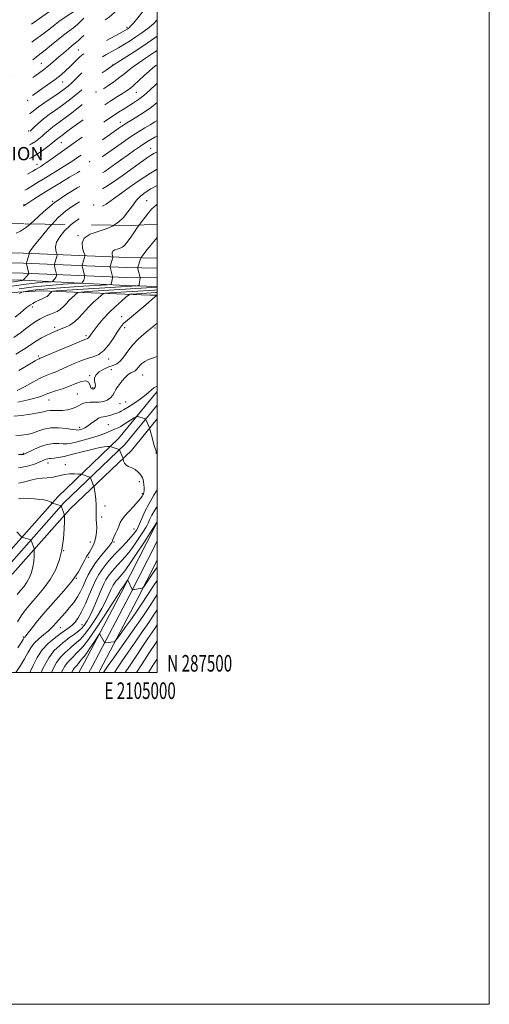
# Model space of a CAD drawing. Extents: x 2102300 to 2105200, y 287300 to 290200.
# Drawn here: x 2104917 to 2105200, y 287300 to 287893 of the extents above; entities that cross this region are included whole.
import ezdxf
from ezdxf.enums import TextEntityAlignment as Align

# ---------------------------------------------------------------- set-up
doc = ezdxf.new("R2010")
doc.units = 0
doc.header["$MEASUREMENT"] = 0
doc.linetypes.add('DGN Style 2', pattern=[39.87953125, 23.92771875, -15.9518125])
doc.linetypes.add('DGN Style 3', pattern=[55.83134375, 39.87953125, -15.9518125])
for name, color, linetype, lineweight in [('BREAKLINE DTM HARD', 7, 'Continuous', 0), ('CONTOUR INDEX', 41, 'Continuous', 13), ('CONTOUR INDEX DASHED', 41, 'DGN Style 3', 13), ('CONTOUR INTERMEDIATE', 44, 'Continuous', 0), ('CONTOUR INTERMEDIATE DASHED', 44, 'DGN Style 3', 0), ('DENSE LABEL', 7, 'Continuous', 0), ('GRID LINE', 7, 'Continuous', 0), ('GRID TEXT', 7, 'Continuous', 0), ('OBSCURED GROUND BOUNDARY', 84, 'DGN Style 2', 0), ('SPOT DTM OBSCURED', 7, 'Continuous', 0), ('SPOT ELEVATION DTM', 2, 'Continuous', 13)]:
    doc.layers.add(name, color=color, linetype=linetype, lineweight=lineweight)
doc.styles.add('Style-WORKING', font='WORKING.shx')

msp = doc.modelspace()

# ---------------------------------------------------------------- linework, layer by layer
at = {"layer": 'BREAKLINE DTM HARD', "extrusion": (-0.3456811887240817, 0.1240782552472718, 0.9301124138173292), "elevation": -690942.6320458007, "flags": 128}
msp.add_lwpolyline([(-981724.8533593877, 1752804.517465533), (-981728.9365304377, 1752805.20221942), (-981776.8428848442, 1752812.418902605), (-981813.294698937, 1752817.439664135)], dxfattribs=at)
at = {"layer": 'BREAKLINE DTM HARD', "extrusion": (-0.4068820319797862, 0.1572368308145095, 0.8998464263903089), "elevation": -810270.7878847935, "flags": 128}
msp.add_lwpolyline([(-1026936.159842086, 1674036.346218981), (-1026937.439165704, 1674036.530457501), (-1026985.582109385, 1674042.696417405), (-1027011.93821337, 1674045.733967193)], dxfattribs=at)
at = {"layer": 'BREAKLINE DTM HARD'}
for points in [[(2103974.31, 287782.7, 1067.95), (2104023.62, 287780.28, 1061.98), (2104079.79, 287778.9, 1056.13), (2104138.43, 287779.79, 1052.13), (2104203.58, 287779.44, 1047.7), (2104264.59, 287777.43, 1046.16), (2104328.97, 287775.94, 1045.42), (2104390.51, 287774.49, 1045.85), (2104466.99, 287772.82, 1047.14), (2104543.43, 287771.16, 1051.2), (2104609.07, 287770.8, 1055.02), (2104672.03, 287768.18, 1060.38), (2104724.42, 287762.82, 1067.09), (2104778.43, 287758.6, 1072.2), (2104819.64, 287754.57, 1079.09), (2104866.54, 287753.33, 1084.69), (2104919.51, 287752.58, 1091.59), (2104981.61, 287749.97, 1098.98), (2105000, 287749.708, 1101.201)], [(2103973.96, 287776.71, 1068.15), (2104023.4, 287774.28, 1062.18), (2104079.76, 287772.9, 1056.33), (2104138.46, 287773.79, 1052.33), (2104203.46, 287773.44, 1047.9), (2104264.42, 287771.43, 1046.36), (2104328.83, 287769.94, 1045.62), (2104390.37, 287768.49, 1046.05), (2104466.86, 287766.82, 1047.34), (2104543.35, 287765.16, 1051.4), (2104608.93, 287764.8, 1055.22), (2104671.6, 287762.19, 1060.58), (2104723.88, 287756.84, 1067.29), (2104777.9, 287752.62, 1072.4), (2104819.27, 287748.58, 1079.29), (2104866.42, 287747.33, 1084.89), (2104919.34, 287746.58, 1091.79), (2104981.44, 287743.97, 1099.18), (2105000, 287743.706, 1101.418)], [(2103973.61, 287770.72, 1067.95), (2104023.18, 287768.28, 1061.98), (2104079.73, 287766.9, 1056.13), (2104138.49, 287767.79, 1052.13), (2104203.34, 287767.44, 1047.7), (2104264.25, 287765.43, 1046.16), (2104328.69, 287763.94, 1045.42), (2104390.23, 287762.49, 1045.85), (2104466.73, 287760.82, 1047.14), (2104543.27, 287759.16, 1051.2), (2104608.79, 287758.8, 1055.02), (2104671.17, 287756.2, 1060.38), (2104723.34, 287750.86, 1067.09), (2104777.37, 287746.64, 1072.2), (2104818.9, 287742.59, 1079.09), (2104866.3, 287741.33, 1084.69), (2104919.17, 287740.58, 1091.59), (2104981.27, 287737.97, 1098.98), (2105000, 287737.704, 1101.235)], [(2105000, 287732.609, 1101.353), (2104980.86, 287733.25, 1099.01), (2104918.94, 287736.38, 1091.96), (2104853.61, 287737.31, 1083.64), (2104786.61, 287740.52, 1073.27), (2104737.06, 287741.79, 1068.03), (2104693.15, 287744.1, 1062.9), (2104645.3, 287746.47, 1058.02), (2104598.61, 287751.08, 1053.74), (2104568.76, 287751.5, 1050.91), (2104498.36, 287753.07, 1048.13), (2104448.24, 287754.34, 1046.2), (2104385.18, 287756.37, 1044.88), (2104330.53, 287756.02, 1044.52), (2104267.49, 287759.73, 1045.24), (2104210.06, 287762.24, 1047.17), (2104160.51, 287763.5, 1049.76), (2104108.66, 287761.99, 1052.78), (2104054.57, 287761.63, 1059.71), (2103983.11, 287767.15, 1066.7), (2103957.21, 287768.65, 1071.46)], [(2105000, 287727.345, 1108.016), (2104995.43, 287727.41, 1107.57), (2104930.12, 287730.03, 1099.13), (2104883.88, 287727.3, 1094.49), (2104817.44, 287729.38, 1087.14), (2104763.95, 287731.26, 1079.96), (2104723.93, 287729.58, 1073.87), (2104672.21, 287737.07, 1065.68), (2104640.63, 287735.27, 1063.75), (2104616.4, 287734.49, 1061.82)], [(2105000, 287669.369, 1114.405), (2104976.69, 287640.97, 1117.43), (2104940.03, 287605.9, 1121.62), (2104899.06, 287559.83, 1126.11), (2104858.32, 287519.1, 1129.8)], [(2105000, 287661.092, 1115.099), (2104980.55, 287637.39, 1117.63), (2104943.81, 287602.25, 1121.82), (2104902.88, 287556.23, 1126.31), (2104862.03, 287515.39, 1130)], [(2105000, 287652.813, 1115.396), (2104984.41, 287633.81, 1117.43), (2104947.59, 287598.6, 1121.62), (2104906.7, 287552.63, 1126.11), (2104865.74, 287511.68, 1129.8)], [(2104952.813, 287500, 1106.576), (2104956.19, 287506.11, 1106.9), (2104978.63, 287548.86, 1109.61), (2104998.68, 287588.14, 1111.83), (2105000, 287591.059, 1112.044)]]:
    msp.add_polyline3d(points, dxfattribs=at)
at = {"layer": 'CONTOUR INDEX', "flags": 128}
for points, elevation in [([(2104923.486, 287770.228), (2104921.215, 287768.248), (2104917.585, 287765.916), (2104914.906, 287764.709)], 1090), ([(2105000, 287762.169), (2104999.88, 287762.027), (2104995.994, 287757.311), (2104993.199, 287753.838), (2104990.446, 287750.333), (2104990.052, 287749.737), (2104989.875, 287749.258), (2104988.362, 287744.277), (2104988.282, 287743.971), (2104988.288, 287743.715), (2104988.385, 287743.289), (2104989.708, 287737.961), (2104989.717, 287737.757), (2104989.672, 287737.486), (2104989.461, 287736.355), (2104989.329, 287735.582), (2104989.01, 287733.427), (2104988.926, 287733.109), (2104988.633, 287732.976), (2104987.88, 287732.912), (2104939.099, 287729.89), (2104937.054, 287729.71), (2104936.58, 287729.531), (2104936.228, 287729.231), (2104935.759, 287728.808), (2104935.237, 287728.291), (2104934.179, 287727.142), (2104933.612, 287726.641), (2104932.977, 287726.249), (2104932.187, 287725.886), (2104931.143, 287725.441), (2104929.784, 287724.83), (2104928.218, 287724.084), (2104926.589, 287723.26), (2104925.028, 287722.409), (2104923.596, 287721.554), (2104922.336, 287720.708), (2104921.204, 287719.827), (2104917.622, 287716.768), (2104914.396, 287714.07)], 1100), ([(2105000, 287710.43), (2104998.985, 287709.597), (2104996.18, 287707.293), (2104994.595, 287706.012), (2104991.887, 287703.783), (2104988.517, 287700.777), (2104985.131, 287697.28), (2104982.237, 287693.608), (2104979.799, 287690.211), (2104977.646, 287687.571), (2104975.594, 287685.991), (2104973.415, 287685.05), (2104970.872, 287684.145), (2104967.885, 287682.806), (2104965.002, 287681.097), (2104962.931, 287679.211), (2104962.153, 287677.329), (2104962.257, 287675.572), (2104962.606, 287674.045), (2104962.692, 287672.832), (2104962.528, 287671.933), (2104962.253, 287671.323), (2104961.978, 287670.971), (2104961.678, 287670.812), (2104961.302, 287670.775), (2104960.815, 287670.837), (2104960.276, 287671.18), (2104959.764, 287672.033), (2104959.276, 287673.47), (2104958.478, 287674.936), (2104956.95, 287675.719), (2104954.396, 287675.314), (2104950.99, 287674.051), (2104947.029, 287672.466), (2104942.826, 287671.001), (2104938.768, 287669.706), (2104935.261, 287668.538), (2104932.493, 287667.447), (2104929.788, 287666.368), (2104926.255, 287665.229), (2104921.356, 287664.001), (2104915.974, 287662.821)], 1110), ([(2104915.975, 287514.909), (2104919.244, 287519.922), (2104919.709, 287520.701), (2104919.903, 287520.963), (2104920.21, 287521.284), (2104920.892, 287522.069), (2104922.252, 287523.794), (2104924.555, 287526.824), (2104927.914, 287531.102), (2104932.405, 287536.46), (2104943.716, 287549.141), (2104948.8, 287555.293), (2104952.456, 287560.575), (2104954.857, 287564.809), (2104956.4, 287567.906), (2104957.456, 287569.888), (2104958.292, 287571.237), (2104959.15, 287572.545), (2104960.196, 287574.289), (2104961.307, 287576.478), (2104962.288, 287579.005), (2104962.979, 287581.753), (2104963.375, 287584.58), (2104963.506, 287587.331), (2104963.423, 287589.883), (2104963.252, 287592.219), (2104963.137, 287594.354), (2104963.171, 287596.351), (2104963.243, 287598.483), (2104963.192, 287601.075), (2104962.907, 287604.276), (2104962.497, 287607.544), (2104961.909, 287611.618), (2104961.795, 287612.243), (2104961.684, 287612.569), (2104959.814, 287617.362), (2104959.661, 287617.533), (2104959.381, 287617.645), (2104954.744, 287619.266), (2104954.297, 287619.406), (2104953.688, 287619.479), (2104952.396, 287619.55), (2104950.08, 287619.645), (2104947.123, 287619.641), (2104944.09, 287619.378), (2104941.407, 287618.771), (2104938.94, 287618.034), (2104936.42, 287617.456), (2104933.628, 287617.22), (2104930.564, 287617.093), (2104927.279, 287616.733), (2104923.817, 287615.919), (2104920.185, 287614.901), (2104916.381, 287614.047)], 1120), ([(2104942.3, 287500), (2104942.553, 287500.515), (2104944.3, 287503.741), (2104945.947, 287505.998), (2104947.472, 287507.552), (2104948.815, 287508.772), (2104949.946, 287509.957), (2104950.96, 287511.118), (2104951.984, 287512.194), (2104953.222, 287513.328), (2104955.198, 287515.485), (2104958.513, 287519.833), (2104963.435, 287526.968), (2104968.888, 287535.199), (2104973.464, 287542.264), (2104976.112, 287546.459), (2104977.218, 287548.321), (2104977.528, 287548.946), (2104977.667, 287549.258), (2104977.784, 287549.481), (2104977.906, 287549.669), (2104978.055, 287549.862), (2104978.632, 287550.507), (2104978.945, 287550.898), (2104979.445, 287551.603), (2104980.174, 287552.697), (2104982.001, 287555.513), (2104982.16, 287555.675), (2104982.245, 287555.575), (2104984.905, 287550.062), (2104985.052, 287549.862), (2104985.195, 287549.857), (2104990.599, 287550.827), (2104991.288, 287551.026), (2104991.924, 287551.675), (2104993.052, 287553.333), (2104995.035, 287556.312), (2104997.508, 287559.96), (2105000, 287563.476)], 1110), ([(2104987.537, 287500), (2104990.906, 287505.238), (2104995.204, 287511.847), (2104998.869, 287517.427), (2105000, 287519.111)], 1100)]:
    msp.add_lwpolyline(points, dxfattribs=dict(at, elevation=elevation))
at = {"layer": 'CONTOUR INDEX DASHED', "flags": 128}
for points, elevation in [([(2105000, 287928.224), (2104997.925, 287926.734), (2104994.894, 287924.513), (2104992.023, 287922.376), (2104989.191, 287920.215), (2104986.255, 287917.904), (2104983.094, 287915.358), (2104979.686, 287912.68), (2104976.029, 287910.016), (2104972.2, 287907.51), (2104965.609, 287903.455), (2104963.568, 287902.044), (2104961.989, 287900.672), (2104960.223, 287898.861), (2104957.805, 287896.309), (2104954.991, 287893.414), (2104952.221, 287890.747), (2104949.776, 287888.688), (2104944.34, 287884.579), (2104940.544, 287881.538), (2104936.379, 287878.124), (2104932.489, 287874.959), (2104929.34, 287872.492), (2104924.1, 287868.532), (2104921.249, 287866.312), (2104914.928, 287861.334), (2104911.691, 287858.846), (2104908.615, 287856.556), (2104905.884, 287854.616), (2104903.611, 287853.125), (2104901.629, 287851.954), (2104899.7, 287850.923), (2104897.625, 287849.873), (2104892.942, 287847.56), (2104890.293, 287846.219), (2104887.167, 287844.537), (2104883.255, 287842.276), (2104878.451, 287839.331), (2104873.457, 287836.129), (2104869.175, 287833.23), (2104866.274, 287831.079), (2104864.473, 287829.651), (2104863.253, 287828.805), (2104862.101, 287828.327), (2104860.52, 287827.705), (2104858.016, 287826.352), (2104854.346, 287823.92), (2104850.271, 287821.011), (2104844.691, 287816.929), (2104843.688, 287816.214), (2104843.283, 287815.941), (2104842.906, 287815.729), (2104841.742, 287815.187), (2104838.913, 287813.926), (2104833.956, 287811.732), (2104828.054, 287809.098), (2104822.808, 287806.696), (2104819.397, 287805.023), (2104817.34, 287803.89), (2104815.735, 287802.937), (2104813.79, 287801.835), (2104807.55, 287798.41), (2104802.914, 287795.805), (2104797.813, 287792.676), (2104792.983, 287789.189), (2104788.935, 287785.556), (2104785.27, 287782.179), (2104781.357, 287779.508), (2104776.759, 287777.762), (2104771.794, 287776.24), (2104766.972, 287774.011), (2104765.132, 287772.477)], 1070), ([(2105000, 287874.847), (2104998.324, 287873.693), (2104992.918, 287870.084), (2104988.809, 287867.376), (2104985.642, 287865.176), (2104983.034, 287863.129), (2104980.499, 287861.018), (2104977.526, 287858.661), (2104973.822, 287855.987), (2104969.977, 287853.358), (2104966.802, 287851.246), (2104963.396, 287849.013), (2104962.762, 287848.565), (2104961.425, 287847.543), (2104958.774, 287845.446), (2104954.479, 287842.013), (2104949.35, 287837.932), (2104944.477, 287834.132), (2104940.711, 287831.316), (2104937.942, 287829.31), (2104935.818, 287827.716), (2104934.017, 287826.2), (2104932.335, 287824.68), (2104930.597, 287823.137), (2104928.665, 287821.571), (2104926.552, 287820.044), (2104924.307, 287818.639), (2104921.99, 287817.413), (2104919.696, 287816.325), (2104917.528, 287815.314), (2104915.488, 287814.281), (2104913.149, 287812.995), (2104909.984, 287811.188), (2104905.655, 287808.69), (2104900.584, 287805.713), (2104895.39, 287802.565), (2104890.621, 287799.553), (2104886.569, 287796.977), (2104883.458, 287795.135), (2104881.377, 287794.184), (2104879.866, 287793.718), (2104878.33, 287793.188), (2104876.301, 287792.177), (2104873.828, 287790.799), (2104871.089, 287789.297), (2104868.187, 287787.831), (2104864.932, 287786.223), (2104861.059, 287784.211), (2104856.439, 287781.634), (2104851.492, 287778.742), (2104846.776, 287775.888), (2104842.753, 287773.363), (2104839.821, 287771.418)], 1080), ([(2105000, 287823.383), (2104998.49, 287822.517), (2104993.778, 287819.719), (2104989.866, 287817.231), (2104986.332, 287814.796), (2104982.468, 287812.004), (2104977.811, 287808.612), (2104972.876, 287805.045), (2104968.422, 287801.897), (2104964.907, 287799.55), (2104961.589, 287797.543), (2104951.686, 287791.989), (2104944.907, 287787.879), (2104937.939, 287782.981), (2104931.512, 287777.537), (2104925.889, 287772.323), (2104923.486, 287770.228)], 1090)]:
    msp.add_lwpolyline(points, dxfattribs=dict(at, elevation=elevation))
at = {"layer": 'CONTOUR INTERMEDIATE', "flags": 128}
for points, elevation in [([(2104936.601, 287770.04), (2104935.162, 287768.49), (2104929.961, 287762.396), (2104925.862, 287757.296), (2104923.663, 287754.302), (2104922.922, 287753.007), (2104922.887, 287752.624), (2104922.924, 287752.455), (2104922.861, 287752.149), (2104921.413, 287747.494), (2104921.205, 287746.761), (2104921.191, 287746.243), (2104921.356, 287745.494), (2104922.604, 287740.46), (2104922.609, 287740.392), (2104922.581, 287740.314), (2104922.43, 287740.085), (2104922.037, 287739.583), (2104921.343, 287738.752), (2104919.297, 287736.385), (2104919.243, 287736.359), (2104918.948, 287736.329), (2104918.529, 287736.264), (2104902.711, 287733.732)], 1092), ([(2104948.152, 287769.875), (2104947.543, 287769.403), (2104944.062, 287766.036), (2104941.226, 287762.53), (2104939.387, 287759.238), (2104938.748, 287756.462), (2104938.919, 287754.309), (2104939.362, 287752.839), (2104939.632, 287752.021), (2104939.656, 287751.477), (2104939.453, 287750.741), (2104938.22, 287746.788), (2104938.012, 287746.055), (2104937.997, 287745.536), (2104938.163, 287744.788), (2104939.346, 287740.019), (2104939.402, 287739.691), (2104939.386, 287739.474), (2104939.326, 287739.136), (2104939.172, 287738.641), (2104938.851, 287738), (2104938.333, 287737.249), (2104937.743, 287736.51), (2104937.249, 287735.928), (2104936.882, 287735.603), (2104936.144, 287735.447), (2104931.114, 287735.101), (2104926.117, 287734.64), (2104919.335, 287733.804), (2104910.956, 287732.533)], 1094), ([(2104973.864, 287769.508), (2104973.351, 287769.161), (2104969.277, 287767.349), (2104964.345, 287765.766), (2104959.522, 287764.052), (2104956.042, 287761.801), (2104954.76, 287758.805), (2104955.032, 287755.635), (2104955.837, 287753.054), (2104956.34, 287751.588), (2104956.45, 287750.805), (2104956.26, 287750.034), (2104955.026, 287746.081), (2104954.818, 287745.348), (2104954.804, 287744.83), (2104954.969, 287744.081), (2104956.151, 287739.305), (2104956.2, 287738.922), (2104956.163, 287738.556), (2104956.071, 287737.958), (2104955.913, 287737.197), (2104955.665, 287736.417), (2104955.323, 287735.745), (2104954.957, 287735.22), (2104954.658, 287734.859), (2104954.313, 287734.656), (2104952.991, 287734.508), (2104943.272, 287733.886), (2104934.929, 287733.246), (2104925.718, 287732.33), (2104916.773, 287731.153)], 1096), ([(2104989.024, 287769.602), (2104988.144, 287768.393), (2104985.814, 287765.017), (2104983.604, 287761.779), (2104981.699, 287759.122), (2104980.208, 287757.366), (2104978.922, 287756.325), (2104977.554, 287755.685), (2104975.932, 287755.165), (2104974.346, 287754.601), (2104973.202, 287753.861), (2104972.78, 287752.876), (2104972.87, 287751.833), (2104973.292, 287750.477), (2104973.275, 287750.048), (2104973.066, 287749.328), (2104971.833, 287745.375), (2104971.625, 287744.642), (2104971.61, 287744.124), (2104971.776, 287743.375), (2104972.957, 287738.591), (2104972.997, 287738.153), (2104972.939, 287737.638), (2104972.817, 287736.781), (2104972.655, 287735.753), (2104972.479, 287734.834), (2104972.313, 287734.242), (2104972.171, 287733.93), (2104972.068, 287733.79), (2104971.743, 287733.709), (2104969.837, 287733.57), (2104955.502, 287732.684), (2104944.318, 287731.953), (2104934.047, 287731.198), (2104926.936, 287730.535), (2104922.705, 287730.009), (2104920.442, 287729.643), (2104919.262, 287729.409), (2104918.39, 287729.065), (2104917.078, 287728.317)], 1098), ([(2105000, 287732.097), (2104999.984, 287732.096), (2104957.932, 287729.484), (2104953.956, 287729.213), (2104952.27, 287728.928), (2104951.431, 287728.385), (2104950.269, 287727.395), (2104948.721, 287725.999), (2104947, 287724.292), (2104945.272, 287722.393), (2104943.509, 287720.504), (2104941.639, 287718.851), (2104939.627, 287717.597), (2104937.601, 287716.67), (2104935.726, 287715.936), (2104934.112, 287715.273), (2104932.642, 287714.613), (2104931.144, 287713.899), (2104929.446, 287713.044), (2104927.368, 287711.843), (2104924.734, 287710.063), (2104921.437, 287707.574), (2104917.658, 287704.677), (2104913.652, 287701.776)], 1102), ([(2105000, 287730.517), (2104998.407, 287730.417), (2104971.396, 287728.739), (2104968.812, 287728.536), (2104967.486, 287728.147), (2104966.281, 287727.238), (2104964.31, 287725.559), (2104961.684, 287723.189), (2104958.764, 287720.293), (2104952.982, 287713.916), (2104950.149, 287711.229), (2104947.352, 287709.318), (2104944.672, 287708.024), (2104940.02, 287706.216), (2104937.909, 287705.323), (2104935.639, 287704.29), (2104933.055, 287703.045), (2104930.333, 287701.632), (2104927.735, 287700.128), (2104925.375, 287698.562), (2104922.781, 287696.78), (2104919.336, 287694.581), (2104914.708, 287691.895)], 1104), ([(2105000, 287728.937), (2104999.111, 287728.881), (2104984.861, 287727.995), (2104983.669, 287727.859), (2104982.703, 287727.366), (2104981.132, 287726.092), (2104978.366, 287723.743), (2104974.772, 287720.542), (2104970.953, 287716.841), (2104967.443, 287713.009), (2104964.491, 287709.472), (2104960.144, 287703.94), (2104959.694, 287703.316), (2104959.301, 287702.72), (2104958.909, 287702.152), (2104958.511, 287701.694), (2104957.946, 287701.336), (2104956.429, 287700.696), (2104953.018, 287699.303), (2104947.246, 287696.897), (2104940.544, 287694.076), (2104929.605, 287689.427), (2104929.268, 287689.3), (2104928.759, 287689.075), (2104927.913, 287688.633), (2104926.54, 287687.848), (2104916.537, 287681.927)], 1106), ([(2105000, 287727.237), (2104999.782, 287727.199), (2104999.188, 287726.818), (2104998.291, 287726.082), (2104996.766, 287724.812), (2104994.416, 287722.83), (2104984.509, 287714.396), (2104980.78, 287711.252), (2104979.69, 287710.243), (2104978.673, 287709.132), (2104977.468, 287707.52), (2104975.83, 287704.999), (2104973.586, 287701.385), (2104970.862, 287697.383), (2104967.853, 287693.922), (2104964.708, 287691.673), (2104961.38, 287690.275), (2104957.771, 287689.11), (2104953.86, 287687.696), (2104949.93, 287686.101), (2104946.339, 287684.533), (2104940.791, 287681.991), (2104938.435, 287681.006), (2104936.007, 287680.123), (2104933.164, 287679.031), (2104929.546, 287677.364), (2104924.984, 287674.926), (2104920.06, 287672.198), (2104915.547, 287669.827)], 1108), ([(2105000, 287690.45), (2104997.774, 287689.643), (2104994.776, 287688.55), (2104992.496, 287687.421), (2104990.784, 287686.218), (2104989.498, 287684.981), (2104987.594, 287682.668), (2104986.634, 287681.809), (2104985.468, 287681.216), (2104984.075, 287680.579), (2104982.467, 287679.505), (2104980.691, 287677.751), (2104978.949, 287675.684), (2104976.435, 287672.529), (2104975.698, 287671.535), (2104975.06, 287670.413), (2104974.323, 287668.864), (2104973.319, 287667.095), (2104971.885, 287665.438), (2104969.914, 287664.167), (2104967.516, 287663.322), (2104964.86, 287662.882), (2104962.117, 287662.784), (2104959.483, 287662.785), (2104957.157, 287662.6), (2104955.243, 287662.018), (2104951.427, 287660.115), (2104948.877, 287659.129), (2104945.974, 287658.322), (2104942.99, 287657.838), (2104940.167, 287657.751), (2104937.63, 287657.858), (2104935.475, 287657.888), (2104933.651, 287657.629), (2104931.525, 287657.107), (2104928.315, 287656.407), (2104923.586, 287655.625), (2104918.264, 287654.892), (2104913.62, 287654.35)], 1112), ([(2105000, 287672.384), (2104999.536, 287672.235), (2104997.973, 287671.45), (2104996.504, 287670.281), (2104994.79, 287668.691), (2104992.375, 287666.648), (2104989.009, 287664.201), (2104985.283, 287661.712), (2104981.998, 287659.621), (2104979.748, 287658.248), (2104978.305, 287657.442), (2104977.236, 287656.931), (2104976.169, 287656.485), (2104974.984, 287656.038), (2104973.62, 287655.564), (2104972.059, 287655.055), (2104970.429, 287654.587), (2104968.9, 287654.257), (2104967.57, 287654.09), (2104966.247, 287653.835), (2104964.672, 287653.173), (2104962.689, 287651.908), (2104960.568, 287650.346), (2104958.685, 287648.915), (2104957.315, 287647.945), (2104956.322, 287647.359), (2104955.467, 287646.983), (2104954.57, 287646.67), (2104953.684, 287646.404), (2104952.923, 287646.198), (2104952.266, 287646.08), (2104951.169, 287646.119), (2104948.956, 287646.399), (2104945.209, 287646.921), (2104940.539, 287647.374), (2104935.812, 287647.362), (2104931.709, 287646.63), (2104928.151, 287645.463), (2104924.868, 287644.286), (2104921.62, 287643.442), (2104918.274, 287642.967), (2104914.724, 287642.819)], 1114), ([(2105000, 287631.141), (2104999.433, 287632.714), (2104998.009, 287637.28), (2104996.838, 287641.487), (2104995.363, 287647.151), (2104995.266, 287647.416), (2104993.145, 287652.46), (2104992.983, 287652.662), (2104992.728, 287652.764), (2104988.256, 287654.215), (2104987.812, 287654.304), (2104987.256, 287654.083), (2104986.112, 287653.366), (2104979.528, 287649.149), (2104978.133, 287648.287), (2104977.252, 287647.802), (2104976.465, 287647.456), (2104974.154, 287646.528), (2104972.705, 287645.895), (2104971.073, 287645.134), (2104968.886, 287644.201), (2104965.679, 287643.044), (2104961.227, 287641.661), (2104956.258, 287640.245), (2104951.737, 287639.04), (2104948.368, 287638.237), (2104945.791, 287637.831), (2104943.383, 287637.767), (2104940.622, 287637.926), (2104937.392, 287637.951), (2104933.678, 287637.422), (2104929.576, 287636.084), (2104925.62, 287634.346), (2104920.531, 287631.837), (2104919.502, 287631.412), (2104918.828, 287631.28), (2104917.972, 287631.258), (2104916.41, 287631.345)], 1116), ([(2104914.886, 287500), (2104917.558, 287504.169), (2104920.102, 287508.265), (2104922.08, 287511.802), (2104923.855, 287514.886), (2104925.938, 287517.688), (2104928.658, 287520.334), (2104931.622, 287522.765), (2104934.26, 287524.876), (2104936.163, 287526.617), (2104937.581, 287528.162), (2104938.93, 287529.738), (2104940.55, 287531.548), (2104942.49, 287533.673), (2104944.722, 287536.171), (2104947.182, 287539.06), (2104949.658, 287542.221), (2104951.897, 287545.496), (2104953.726, 287548.764), (2104955.288, 287552.038), (2104956.801, 287555.364), (2104958.469, 287558.783), (2104960.433, 287562.318), (2104962.818, 287565.984), (2104965.638, 287569.718), (2104968.458, 287573.145), (2104970.732, 287575.81), (2104972.062, 287577.407), (2104972.651, 287578.22), (2104972.851, 287578.684), (2104972.984, 287579.2), (2104973.254, 287580.053), (2104973.835, 287581.497), (2104974.82, 287583.659), (2104975.981, 287586.154), (2104977.008, 287588.471), (2104977.737, 287590.277), (2104978.598, 287591.96), (2104980.166, 287594.086), (2104982.78, 287597.012), (2104985.839, 287600.254), (2104988.503, 287603.118), (2104990.143, 287605.079), (2104990.959, 287606.283), (2104991.359, 287607.045), (2104991.674, 287607.671), (2104991.932, 287608.427), (2104992.08, 287609.574), (2104992.082, 287611.259), (2104991.963, 287613.186), (2104991.761, 287614.947), (2104991.494, 287616.252), (2104991.095, 287617.281), (2104990.476, 287618.328), (2104989.559, 287619.604), (2104988.305, 287620.978), (2104986.683, 287622.232), (2104984.732, 287623.219), (2104982.761, 287624.077), (2104981.145, 287625.015), (2104980.162, 287626.162), (2104979.689, 287627.338), (2104979.509, 287628.281), (2104979.421, 287628.83), (2104979.311, 287629.228), (2104979.083, 287629.816), (2104977.337, 287634.205), (2104977.285, 287634.273), (2104977.066, 287634.366), (2104971.712, 287636.188), (2104971.495, 287636.208), (2104970.986, 287636.235), (2104969.955, 287636.245), (2104967.997, 287636.049), (2104964.662, 287635.417), (2104959.741, 287634.218), (2104953.994, 287632.719), (2104948.42, 287631.288), (2104943.838, 287630.219), (2104940.333, 287629.522), (2104937.809, 287629.135), (2104936.129, 287628.979), (2104934.999, 287628.914), (2104934.087, 287628.782), (2104933.061, 287628.442), (2104931.593, 287627.819), (2104929.356, 287626.857), (2104926.083, 287625.568), (2104921.752, 287624.237), (2104916.4, 287623.221)], 1118), ([(2104923.248, 287500), (2104925.226, 287504.098), (2104927.703, 287508.918), (2104930.702, 287513.519), (2104934.264, 287517.405), (2104937.829, 287520.433), (2104942.359, 287523.79), (2104943.271, 287524.489), (2104944.082, 287525.073), (2104945.308, 287525.897), (2104946.899, 287527.038), (2104948.664, 287528.502), (2104950.46, 287530.359), (2104952.339, 287532.916), (2104954.401, 287536.541), (2104956.69, 287541.393), (2104959.032, 287546.785), (2104961.196, 287551.82), (2104963.042, 287555.835), (2104964.795, 287559.098), (2104966.769, 287562.11), (2104969.207, 287565.275), (2104972.048, 287568.603), (2104975.158, 287572.008), (2104978.372, 287575.381), (2104981.405, 287578.534), (2104983.938, 287581.259), (2104985.738, 287583.393), (2104986.899, 287584.955), (2104987.6, 287586.013), (2104988.038, 287586.732), (2104988.495, 287587.681), (2104990.62, 287592.752), (2104992.55, 287597.033), (2104995.023, 287601.866), (2104997.912, 287606.748), (2105000, 287610.049)], 1116), ([(2104915.893, 287530.402), (2104918.067, 287534.067), (2104920.677, 287537.708), (2104923.872, 287541.591), (2104927.693, 287545.929), (2104931.748, 287550.73), (2104935.535, 287555.95), (2104938.64, 287561.553), (2104940.989, 287567.534), (2104942.596, 287573.896), (2104943.51, 287580.489), (2104943.921, 287586.545), (2104944.056, 287591.145), (2104944.119, 287594.6), (2104944.102, 287594.786), (2104942.169, 287600.376), (2104942.13, 287600.416), (2104936.82, 287601.934), (2104936.537, 287602.058), (2104936.086, 287602.51), (2104935.584, 287602.879), (2104934.767, 287603.264), (2104933.533, 287603.615), (2104931.743, 287603.938), (2104929.248, 287604.26), (2104926.031, 287604.584), (2104922.613, 287604.845), (2104919.649, 287604.957), (2104917.619, 287604.868), (2104916.314, 287604.666)], 1122), ([(2104930.018, 287500), (2104931.3, 287502.774), (2104934.619, 287508.756), (2104937.976, 287513.157), (2104941.021, 287516.084), (2104943.397, 287517.959), (2104944.912, 287519.194), (2104946.024, 287520.15), (2104947.357, 287521.18), (2104949.355, 287522.557), (2104951.749, 287524.257), (2104954.092, 287526.177), (2104956.061, 287528.307), (2104957.835, 287531.003), (2104959.718, 287534.712), (2104961.909, 287539.638), (2104966.22, 287549.828), (2104967.793, 287553.336), (2104969.109, 287555.854), (2104970.482, 287557.963), (2104972.156, 287560.137), (2104974.108, 287562.424), (2104976.244, 287564.763), (2104978.503, 287567.158), (2104980.934, 287569.866), (2104983.619, 287573.208), (2104986.55, 287577.314), (2104989.374, 287581.545), (2104991.649, 287585.07), (2104993.072, 287587.314), (2104993.903, 287588.736), (2104994.539, 287590.05), (2104995.376, 287591.907), (2104996.791, 287594.692), (2104999.16, 287598.726), (2105000, 287600.017)], 1114), ([(2104936.205, 287500), (2104936.637, 287500.928), (2104939.328, 287505.926), (2104941.922, 287509.482), (2104944.241, 287511.806), (2104946.106, 287513.366), (2104947.429, 287514.576), (2104948.492, 287515.634), (2104949.67, 287516.687), (2104951.289, 287517.943), (2104953.473, 287519.871), (2104956.302, 287523.005), (2104959.748, 287527.637), (2104963.362, 287533.101), (2104966.591, 287538.488), (2104969.01, 287543.048), (2104970.702, 287546.667), (2104971.874, 287549.387), (2104972.73, 287551.297), (2104973.447, 287552.668), (2104974.194, 287553.816), (2104975.105, 287555), (2104976.168, 287556.244), (2104978.633, 287558.934), (2104980.463, 287561.197), (2104983.299, 287565.158), (2104987.36, 287571.232), (2104991.829, 287578.103), (2104999.481, 287590.062), (2104999.674, 287590.315), (2104999.866, 287590.234), (2105000, 287590.052)], 1112), ([(2104915.516, 287546.963), (2104917.478, 287549.19), (2104919.559, 287551.655), (2104921.503, 287554.335), (2104923.097, 287557.211), (2104924.303, 287560.282), (2104925.128, 287563.548), (2104925.597, 287566.932), (2104925.808, 287570.041), (2104925.878, 287572.403), (2104925.898, 287573.708), (2104925.864, 287574.307), (2104925.747, 287574.71), (2104924.098, 287579.438), (2104923.967, 287579.772), (2104923.802, 287579.928), (2104923.46, 287580.037), (2104918.773, 287581.349), (2104918.403, 287581.493), (2104917.963, 287581.889), (2104915.493, 287584.641)], 1124), ([(2104948.413, 287500), (2104948.469, 287500.101), (2104949.273, 287501.556), (2104949.971, 287502.514), (2104951.524, 287504.179), (2104952.463, 287505.339), (2104953.429, 287506.602), (2104954.297, 287507.7), (2104955.029, 287508.519), (2104955.91, 287509.549), (2104957.308, 287511.429), (2104959.422, 287514.523), (2104961.782, 287518.084), (2104964.845, 287522.745), (2104965.297, 287523.27), (2104965.488, 287523.112), (2104968.199, 287518.019), (2104968.376, 287517.879), (2104968.653, 287517.889), (2104973.899, 287518.475), (2104974.469, 287518.661), (2104975.323, 287519.627), (2104977.193, 287522.199), (2104980.524, 287526.846), (2104984.616, 287532.593), (2104988.482, 287538.108), (2104991.383, 287542.386), (2104993.575, 287545.749), (2104995.56, 287548.848), (2104997.772, 287552.211), (2105000, 287555.365)], 1108), ([(2104967.62, 287500), (2104968.007, 287500.575), (2104968.803, 287501.761), (2104970.497, 287504.213), (2104973.754, 287508.828), (2104978.931, 287516.099), (2104985.148, 287524.883), (2104991.219, 287533.631), (2104996.162, 287541.036), (2105000, 287547.031)], 1106), ([(2104974.196, 287500), (2104976.022, 287502.775), (2104978.862, 287507.031), (2104982.445, 287512.277), (2104986.607, 287518.227), (2104990.925, 287524.366), (2104994.909, 287530.118), (2104998.187, 287535.029), (2105000, 287537.812)], 1104), ([(2104980.759, 287500), (2104983.24, 287503.789), (2104987.227, 287509.849), (2104991.136, 287515.725), (2104994.28, 287520.35), (2104998.515, 287526.469), (2105000, 287528.68)], 1102), ([(2104994.724, 287500), (2104994.913, 287500.325), (2104997.318, 287504.247), (2104999.66, 287507.811), (2105000, 287508.283)], 1098)]:
    msp.add_lwpolyline(points, dxfattribs=dict(at, elevation=elevation))
at = {"layer": 'CONTOUR INTERMEDIATE DASHED', "flags": 128}
for points, elevation in [([(2105000, 287949.138), (2104998.019, 287947.659), (2104985.614, 287938.576), (2104981.512, 287935.521), (2104978.852, 287933.455), (2104976.843, 287931.775), (2104974.313, 287929.6), (2104970.428, 287926.316), (2104965.704, 287922.382), (2104960.995, 287918.522), (2104956.958, 287915.289), (2104950.2, 287910), (2104943.894, 287905.024), (2104941.365, 287903.059), (2104939.563, 287901.722), (2104937.312, 287900.134), (2104936.302, 287899.366), (2104935.002, 287898.359), (2104933.141, 287896.961), (2104930.512, 287895.051), (2104923.214, 287889.813), (2104918.817, 287886.624), (2104914.292, 287883.294), (2104910, 287880.062), (2104906.22, 287877.118), (2104902.901, 287874.442), (2104899.911, 287871.962), (2104894.725, 287867.612), (2104892.729, 287866.016), (2104891.143, 287864.905), (2104889.338, 287863.887), (2104882.239, 287860.277), (2104877.072, 287857.597), (2104871.936, 287854.833), (2104867.516, 287852.31), (2104863.61, 287850.004), (2104859.799, 287847.805), (2104855.776, 287845.625), (2104851.696, 287843.471), (2104847.833, 287841.372), (2104844.331, 287839.32), (2104840.837, 287837.145), (2104836.874, 287834.638), (2104832.166, 287831.704), (2104827.257, 287828.711), (2104822.893, 287826.142), (2104819.573, 287824.302), (2104816.808, 287822.793), (2104813.857, 287821.038), (2104810.166, 287818.623), (2104805.903, 287815.772), (2104801.416, 287812.872), (2104797.026, 287810.229), (2104792.927, 287807.832), (2104789.284, 287805.59), (2104786.17, 287803.427), (2104783.298, 287801.325), (2104780.292, 287799.28), (2104776.866, 287797.286), (2104773.108, 287795.332), (2104769.198, 287793.405), (2104765.28, 287791.505), (2104761.355, 287789.689), (2104757.386, 287788.026), (2104753.299, 287786.491), (2104748.868, 287784.669), (2104743.83, 287782.051), (2104738.119, 287778.364), (2104733.393, 287774.952)], 1066), ([(2105000, 287938.494), (2104998.443, 287937.374), (2104988.982, 287930.51), (2104985.993, 287928.313), (2104983.718, 287926.564), (2104981.065, 287924.41), (2104977.275, 287921.278), (2104972.923, 287917.706), (2104968.92, 287914.514), (2104965.924, 287912.275), (2104963.585, 287910.577), (2104961.3, 287908.764), (2104958.643, 287906.378), (2104955.898, 287903.77), (2104953.529, 287901.489), (2104951.836, 287899.924), (2104950.477, 287898.822), (2104948.95, 287897.767), (2104946.87, 287896.423), (2104944.323, 287894.749), (2104941.517, 287892.783), (2104938.567, 287890.535), (2104935.232, 287887.915), (2104931.182, 287884.804), (2104926.26, 287881.176), (2104921.014, 287877.377), (2104916.164, 287873.842), (2104912.249, 287870.893), (2104909.078, 287868.394), (2104906.275, 287866.092), (2104903.539, 287863.804), (2104900.851, 287861.621), (2104898.267, 287859.703), (2104895.781, 287858.135), (2104893.155, 287856.718), (2104890.088, 287855.179), (2104886.334, 287853.275), (2104881.846, 287850.891), (2104876.629, 287847.938), (2104870.825, 287844.447), (2104860.368, 287837.96), (2104857.084, 287835.985), (2104854.652, 287834.565), (2104852.157, 287833.063), (2104848.914, 287831.009), (2104841.393, 287826.154), (2104837.926, 287823.972), (2104834.548, 287821.981), (2104830.903, 287820.034), (2104826.764, 287818.017), (2104822.431, 287815.945), (2104818.333, 287813.867), (2104814.721, 287811.79), (2104811.132, 287809.57), (2104806.925, 287807.023), (2104801.746, 287804.084), (2104796.403, 287801.165), (2104789.314, 287797.353), (2104788.02, 287796.625), (2104787.462, 287796.244), (2104787.089, 287795.914), (2104786.717, 287795.604), (2104786.257, 287795.353), (2104785.544, 287795.133), (2104784.121, 287794.652), (2104781.455, 287793.553), (2104777.284, 287791.632), (2104772.425, 287789.301), (2104764.73, 287785.554), (2104762.474, 287784.495), (2104760.691, 287783.743), (2104758.892, 287783.048), (2104756.659, 287782.013), (2104753.594, 287780.199), (2104749.501, 287777.341), (2104745.008, 287773.862), (2104744.482, 287773.407)], 1068), ([(2105000, 287917.775), (2104999.016, 287917.074), (2104994.785, 287913.946), (2104991.445, 287911.397), (2104988.995, 287909.485), (2104987.095, 287908.022), (2104985.319, 287906.76), (2104983.333, 287905.472), (2104981.168, 287904.015), (2104978.948, 287902.266), (2104976.718, 287900.137), (2104974.211, 287897.674), (2104971.082, 287894.957), (2104967.155, 287892.084), (2104962.94, 287889.223), (2104959.116, 287886.561), (2104956.21, 287884.258), (2104954.143, 287882.378), (2104952.684, 287880.964), (2104951.57, 287879.976), (2104948.802, 287877.79), (2104946.448, 287875.858), (2104943.62, 287873.474), (2104940.722, 287870.975), (2104935.71, 287866.558), (2104933.552, 287864.736), (2104931.489, 287863.134), (2104926.255, 287859.328), (2104922.422, 287856.515), (2104917.888, 287853.254), (2104912.967, 287849.903), (2104908.007, 287846.794), (2104903.475, 287844.139), (2104899.868, 287842.12), (2104897.516, 287840.843), (2104896.09, 287840.1), (2104894.104, 287839.101), (2104892.931, 287838.47), (2104891.465, 287837.622), (2104889.609, 287836.461), (2104887.357, 287834.859), (2104884.722, 287832.685), (2104881.747, 287829.936), (2104878.586, 287827.132), (2104875.423, 287824.923), (2104872.397, 287823.739), (2104869.479, 287823.125), (2104866.598, 287822.403), (2104863.677, 287821.046), (2104860.623, 287819.118), (2104857.337, 287816.831), (2104853.709, 287814.362), (2104849.574, 287811.744), (2104844.756, 287808.974), (2104839.245, 287806.096), (2104833.696, 287803.351), (2104828.933, 287801.026), (2104825.553, 287799.322), (2104823.25, 287798.096), (2104813.883, 287792.865), (2104808.807, 287789.957), (2104802.698, 287785.993), (2104796.302, 287780.907), (2104790.312, 287774.849), (2104788.02, 287772.15)], 1072), ([(2105000, 287905.552), (2104998.367, 287904.719), (2104996.401, 287903.483), (2104994.156, 287901.46), (2104991.271, 287898.234), (2104988.196, 287894.52), (2104985.581, 287891.317), (2104983.911, 287889.374), (2104982.991, 287888.447), (2104982.458, 287888.045), (2104981.862, 287887.673), (2104980.408, 287886.839), (2104977.213, 287885.051), (2104965.521, 287878.533), (2104960.01, 287875.426), (2104956.551, 287873.399), (2104954.611, 287872.08), (2104953.205, 287870.835), (2104951.535, 287869.17), (2104949.536, 287867.137), (2104947.329, 287864.929), (2104944.953, 287862.67), (2104942.124, 287860.217), (2104938.475, 287857.361), (2104933.873, 287854.03), (2104929.093, 287850.703), (2104921.454, 287845.47), (2104920.559, 287844.902), (2104919.391, 287844.215), (2104914.489, 287841.415), (2104910.155, 287838.901), (2104905.054, 287835.738), (2104899.928, 287832.151), (2104895.397, 287828.391), (2104891.579, 287824.816), (2104888.467, 287821.81), (2104885.99, 287819.675), (2104883.832, 287818.376), (2104881.613, 287817.797), (2104878.947, 287817.695), (2104875.429, 287817.327), (2104870.647, 287815.824), (2104864.444, 287812.645), (2104857.678, 287808.564), (2104851.46, 287804.683), (2104846.581, 287801.819), (2104842.549, 287799.642), (2104838.55, 287797.539), (2104833.953, 287795.029), (2104828.851, 287792.174), (2104818.24, 287786.204), (2104808.939, 287781.012), (2104805.389, 287779.001), (2104802.462, 287777.134), (2104799.89, 287775.064), (2104797.47, 287772.53), (2104797.078, 287772.022)], 1074), ([(2105000, 287893.23), (2104997.65, 287890.896), (2104994.324, 287888.057), (2104990.762, 287885.395), (2104987.175, 287882.942), (2104983.711, 287880.703), (2104980.272, 287878.588), (2104976.696, 287876.481), (2104969.067, 287872.097), (2104965.495, 287869.953), (2104962.368, 287867.905), (2104959.538, 287865.8), (2104956.77, 287863.44), (2104953.907, 287860.718), (2104948.531, 287855.366), (2104946.313, 287853.324), (2104943.97, 287851.448), (2104940.904, 287849.262), (2104932.227, 287843.399), (2104928.205, 287840.599), (2104925.369, 287838.459), (2104923.377, 287836.872), (2104921.636, 287835.607), (2104919.651, 287834.451), (2104914.636, 287831.889), (2104911.651, 287830.264), (2104908.625, 287828.464), (2104905.872, 287826.612), (2104903.539, 287824.767), (2104901.112, 287822.71), (2104897.909, 287820.156), (2104893.512, 287816.997), (2104888.556, 287813.823), (2104883.938, 287811.402), (2104880.24, 287810.191), (2104876.781, 287809.418), (2104872.566, 287808.001), (2104866.999, 287805.221), (2104861.089, 287801.805), (2104852.266, 287796.414), (2104845.698, 287792.642), (2104833.618, 287785.771), (2104820.737, 287778.491), (2104815.705, 287775.593), (2104811.823, 287773.205), (2104809.943, 287771.84)], 1076), ([(2105000, 287883.382), (2104998.534, 287882.343), (2104991.892, 287877.839), (2104985.481, 287873.674), (2104979.496, 287869.868), (2104974.018, 287866.33), (2104969.132, 287863.008), (2104964.954, 287859.987), (2104961.609, 287857.388), (2104959.092, 287855.245), (2104956.887, 287853.241), (2104954.35, 287850.974), (2104951.007, 287848.163), (2104947.057, 287845.01), (2104942.869, 287841.841), (2104938.772, 287838.91), (2104934.927, 287836.193), (2104931.457, 287833.596), (2104928.479, 287831.082), (2104926.087, 287828.85), (2104924.372, 287827.156), (2104923.298, 287826.142), (2104922.331, 287825.496), (2104920.81, 287824.79), (2104918.317, 287823.721), (2104912.863, 287821.398), (2104911.274, 287820.697), (2104910.372, 287820.257), (2104909.677, 287819.87), (2104908.674, 287819.278), (2104906.704, 287818.034), (2104903.07, 287815.646), (2104897.447, 287811.902), (2104890.993, 287807.723), (2104885.238, 287804.312), (2104881.265, 287802.497), (2104878.381, 287801.606), (2104875.448, 287800.594), (2104871.65, 287798.699), (2104867.458, 287796.302), (2104863.665, 287794.069), (2104860.718, 287792.42), (2104857.686, 287790.78), (2104853.292, 287788.328), (2104846.787, 287784.569), (2104839.519, 287780.305), (2104833.365, 287776.666), (2104829.722, 287774.487), (2104828.076, 287773.431), (2104827.431, 287772.872), (2104826.379, 287771.608)], 1078), ([(2105000, 287866.215), (2104999.222, 287865.688), (2104997.351, 287864.322), (2104995.105, 287862.442), (2104992.177, 287859.75), (2104988.945, 287856.703), (2104985.958, 287853.948), (2104983.588, 287851.947), (2104981.486, 287850.421), (2104979.125, 287848.91), (2104976.053, 287847.007), (2104972.122, 287844.526), (2104967.261, 287841.338), (2104961.554, 287837.441), (2104955.72, 287833.346), (2104950.633, 287829.691), (2104946.956, 287826.97), (2104944.501, 287825.094), (2104942.865, 287823.827), (2104941.696, 287822.953), (2104940.837, 287822.331), (2104940.178, 287821.836), (2104938.583, 287820.51), (2104936.822, 287819.119), (2104934.032, 287816.999), (2104930.774, 287814.593), (2104927.805, 287812.489), (2104925.663, 287811.104), (2104923.987, 287810.167), (2104922.194, 287809.229), (2104919.701, 287807.866), (2104915.927, 287805.733), (2104910.292, 287802.507), (2104894.465, 287793.392), (2104887.709, 287789.485), (2104881.678, 287785.958), (2104881.489, 287785.871), (2104881.212, 287785.781), (2104880.198, 287785.296), (2104878.513, 287784.525), (2104875.657, 287783.243), (2104872.179, 287781.667), (2104868.825, 287780.093), (2104866.183, 287778.759), (2104864.203, 287777.665), (2104862.675, 287776.751), (2104861.359, 287775.886), (2104859.875, 287774.65), (2104857.814, 287772.548), (2104856.605, 287771.179)], 1082), ([(2105000, 287855.151), (2104999.162, 287854.361), (2104995.486, 287850.926), (2104991.835, 287847.699), (2104988.61, 287845.174), (2104985.709, 287843.2), (2104982.903, 287841.462), (2104979.965, 287839.667), (2104976.674, 287837.602), (2104972.81, 287835.071), (2104968.265, 287831.969), (2104963.366, 287828.549), (2104949.976, 287819.089), (2104937.324, 287810.092), (2104933.851, 287807.661), (2104931.393, 287805.999), (2104929.768, 287804.955), (2104926.665, 287803.06), (2104925.004, 287802.087), (2104901.772, 287788.777), (2104896.413, 287785.731), (2104892.697, 287783.657), (2104890.371, 287782.337), (2104888.916, 287781.387), (2104887.862, 287780.499), (2104886.934, 287779.686), (2104885.904, 287779.04), (2104884.584, 287778.602), (2104882.939, 287778.224), (2104880.977, 287777.704), (2104878.73, 287776.843), (2104876.345, 287775.433), (2104873.996, 287773.265), (2104872.326, 287770.956)], 1084), ([(2105000, 287843.426), (2104996.435, 287840.599), (2104992.099, 287837.575), (2104987.741, 287834.778), (2104984.114, 287832.556), (2104981.737, 287831.123), (2104980.172, 287830.161), (2104978.746, 287829.221), (2104976.854, 287827.901), (2104952.201, 287810.419), (2104949.191, 287808.359), (2104945.885, 287806.229), (2104941.685, 287803.648), (2104932.574, 287798.138), (2104928.888, 287795.861), (2104923.484, 287792.477), (2104921.369, 287791.201), (2104919.273, 287789.98), (2104913.911, 287786.908), (2104910.531, 287784.995), (2104906.937, 287783.014), (2104903.346, 287781.087), (2104900.003, 287779.205), (2104897.155, 287777.328), (2104894.931, 287775.454), (2104892.972, 287773.738), (2104890.798, 287772.373), (2104888.107, 287771.493), (2104885.314, 287770.998), (2104883.574, 287770.796)], 1086), ([(2105000, 287832.648), (2104998.592, 287831.761), (2104995.65, 287830.012), (2104992.428, 287828.134), (2104988.639, 287825.839), (2104983.924, 287822.782), (2104978.168, 287818.817), (2104972.23, 287814.599), (2104961.06, 287806.547), (2104960.357, 287806.078), (2104959.694, 287805.677), (2104957.607, 287804.513), (2104955.508, 287803.324), (2104952.096, 287801.348), (2104947.124, 287798.421), (2104941.228, 287794.903), (2104935.264, 287791.282), (2104929.979, 287787.994), (2104925.691, 287785.255), (2104922.612, 287783.23), (2104920.838, 287782.01), (2104919.649, 287781.16), (2104919.276, 287780.998), (2104918.372, 287780.619), (2104916.414, 287779.71), (2104913.12, 287778.072), (2104909.19, 287775.958), (2104905.567, 287773.734), (2104902.988, 287771.704), (2104901.922, 287770.535)], 1088), ([(2105000, 287813.822), (2104997.933, 287812.709), (2104995.922, 287811.539), (2104994.053, 287810.317), (2104991.806, 287808.711), (2104984.109, 287803.07), (2104978.856, 287799.296), (2104973.621, 287795.665), (2104969.016, 287792.662), (2104965.001, 287790.222), (2104961.38, 287788.139), (2104951.513, 287782.614), (2104948.281, 287780.679), (2104944.688, 287778.053), (2104940.358, 287774.087), (2104936.601, 287770.04)], 1092), ([(2105000, 287803.357), (2104995.903, 287800.963), (2104989.669, 287796.911), (2104983.97, 287792.89), (2104978.654, 287789), (2104973.643, 287785.373), (2104969.161, 287782.252), (2104965.508, 287779.909), (2104962.822, 287778.473), (2104960.59, 287777.497), (2104958.14, 287776.393), (2104954.974, 287774.681), (2104951.309, 287772.326), (2104948.152, 287769.875)], 1094), ([(2105000, 287793.519), (2104996.098, 287791.356), (2104992.619, 287789.2), (2104989.946, 287787.092), (2104987.561, 287784.556), (2104985.043, 287781.286), (2104982.359, 287777.658), (2104979.568, 287774.22), (2104976.661, 287771.4), (2104973.864, 287769.508)], 1096), ([(2105000, 287782.23), (2104999.435, 287781.832), (2104996.765, 287779.373), (2104994.706, 287776.985), (2104992.631, 287774.396), (2104990.434, 287771.539), (2104989.024, 287769.602)], 1098)]:
    msp.add_lwpolyline(points, dxfattribs=dict(at, elevation=elevation))
at = {"layer": 'GRID LINE', "flags": 128}
for points in [[(2102300, 287300), (2105200, 287300), (2105200, 290200), (2102300, 290200), (2102300, 287300)], [(2102500, 287500), (2105000, 287500), (2105000, 290000), (2102500, 290000), (2102500, 287500)]]:
    msp.add_lwpolyline(points, dxfattribs=at)
at = {"layer": 'OBSCURED GROUND BOUNDARY'}
msp.add_polyline3d([(2105000, 287770.158, 1099.128), (2104984.24, 287769.36, 1097.24), (2104919.82, 287770.28, 1089.39), (2104843.89, 287771.36, 1080.58), (2104785.22, 287772.19, 1071.46), (2104749.56, 287772.7, 1068.75), (2104731.18, 287775.26, 1065.61), (2104731.31, 287784.47, 1063.76), (2104755.64, 287795.63, 1062.88), (2104778.79, 287805.65, 1063.93), (2104778.82, 287807.95, 1063.41), (2104822.88, 287831.49, 1065.02), (2104860.07, 287857.43, 1064.12), (2104898.49, 287889.1, 1062.55), (2104933.41, 287917.37, 1062.19), (2104968.32, 287944.48, 1062.6), (2104995.1, 287967.12, 1062.33), (2105000, 287970.028, 1062.337)], dxfattribs=at)
at = {"layer": 'SPOT DTM OBSCURED'}
for p in [(2104981.75, 287888.81, 1073.7), (2104952.46, 287875.07, 1073.1), (2104930.21, 287867.02, 1071.1), (2104973.14, 287866.06, 1078), (2104943.02, 287855.87, 1074.8), (2104963.01, 287849.78, 1079.8), (2104987.38, 287849.5, 1082.9), (2104921.85, 287844.7, 1074.2), (2104977.66, 287831.49, 1085.4), (2104922.45, 287826.24, 1077.8), (2104942.14, 287819.19, 1082.9), (2104995.93, 287815.77, 1091.2), (2104927.49, 287806.12, 1083.4), (2104959.22, 287807.71, 1087.5), (2104978.31, 287788.65, 1094), (2104919.66, 287781.81, 1087.9), (2104936.95, 287784, 1090), (2104961.67, 287781.75, 1093.4), (2104993.66, 287784.27, 1097.2)]:
    msp.add_point(p, dxfattribs=at)
at = {"layer": 'SPOT ELEVATION DTM'}
for p in [(2104952.18, 287763.21, 1096), (2104924.78, 287720.19, 1100.4), (2104978.59, 287714.42, 1107.4), (2104938.11, 287707.94, 1103.6), (2104980.28, 287707.69, 1108.4), (2104998.59, 287707.59, 1110.2), (2104957.11, 287702.86, 1105.7), (2104928.28, 287690.69, 1105.7), (2104970.82, 287688.81, 1108.6), (2104972.39, 287682.54, 1110.9), (2104959.35, 287678.81, 1109.9), (2104991.27, 287679.29, 1112.9), (2104961.15, 287671.54, 1109.8), (2104934.86, 287664.27, 1110.8), (2104951.87, 287667.83, 1111), (2104981.04, 287662.93, 1113.1), (2104977.53, 287662, 1112.9), (2104953.16, 287647.63, 1113.6), (2104970.42, 287649.29, 1115.1), (2104919.23, 287632.08, 1115.8), (2104999.18, 287632.28, 1116), (2104934.21, 287626.19, 1118.6), (2104944.59, 287625.23, 1119.4), (2104989.29, 287614.97, 1118.4), (2104991.08, 287607.78, 1118.2), (2104968.57, 287600.3, 1119.5), (2104966.6, 287593.66, 1119.6), (2104985.98, 287586.39, 1116.8), (2104959.74, 287578.69, 1120.6), (2104973.92, 287578.55, 1117.8), (2104943.69, 287573.32, 1122), (2104958.43, 287569.39, 1119.8), (2104951.28, 287556.73, 1120), (2104941.54, 287527.05, 1117.2), (2104954.65, 287528.8, 1115), (2104919.3, 287521.29, 1120.2)]:
    msp.add_point(p, dxfattribs=at)

# ---------------------------------------------------------------- texts
at = {"layer": 'DENSE LABEL', "style": 'Style-WORKING'}
msp.add_text('DENSE VEGETATION', height=7.999979858398439, dxfattribs=at).set_placement((2104880.070367742, 287812.639, 1102.12), align=Align.MIDDLE_CENTER)
at = {"layer": 'GRID TEXT', "style": 'Style-WORKING', "width": 0.67}
msp.add_text('N 287500', height=10, dxfattribs=at).set_placement((2105006, 287500.5))
msp.add_text('E 2105000', height=10, dxfattribs=at).set_placement((2104989.670833333, 287494), align=Align.TOP_CENTER)

doc.saveas('drawing.dxf')
